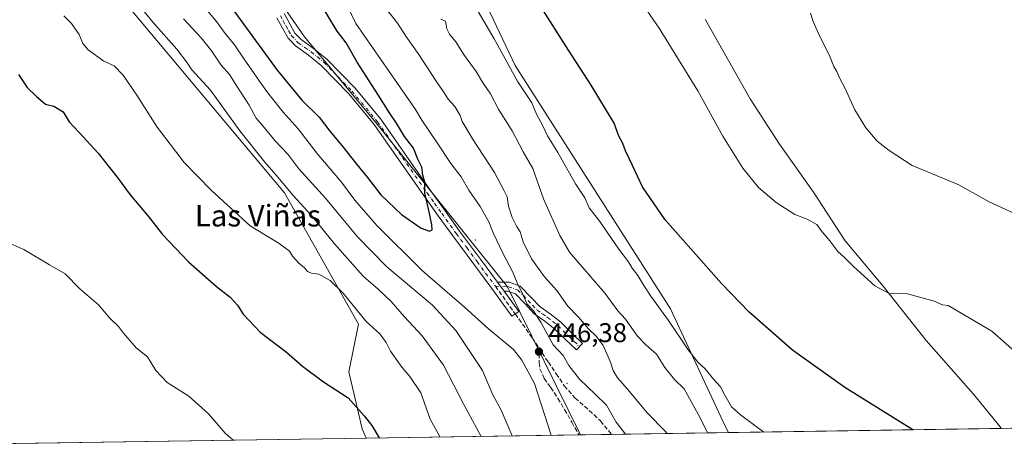
# Model space of a CAD drawing. Units: metres. Extents: x 603828 to 607278, y 4743095 to 4745461.
# Drawn here: x 604100 to 604465, y 4743095 to 4743256 of the extents above; entities that cross this region are included whole.
import ezdxf
from ezdxf.enums import TextEntityAlignment as Align

# ---------------------------------------------------------------- set-up
doc = ezdxf.new("R2010")
doc.units = ezdxf.units.M
doc.header["$MEASUREMENT"] = 0
doc.linetypes.add('DGN Style 3', pattern=[2.307223458686699, 1.648016756204785, -0.6592067024819142])
doc.linetypes.add('DGN Style 4', pattern=[2.6384748266838614, 1.318413404963828, -0.6592067024819142, 0.001648016756204785, -0.6592067024819142])
for name, color, linetype, lineweight in [('Arbolado forestal CxS', 92, 'Continuous', 0), ('Camino Cxs', 7, 'Continuous', 0), ('Camino eje', 30, 'DGN Style 4', 13), ('Centroide de Edificación ligera', 7, 'Continuous', 0), ('Comarca CxS', 21, 'Continuous', 0), ('Comunidad Autónoma CxS', 142, 'Continuous', 0), ('Cultivos herbáceos CxS', 92, 'Continuous', 0), ('Curva de nivel maestra', 30, 'Continuous', 30), ('Curva de nivel normal', 30, 'Continuous', 0), ('Entidad de ámbito territorial', 7, 'Continuous', 0), ('Entidad de ámbito territorial CxS', 92, 'Continuous', 0), ('Municipio', 91, 'Continuous', 13), ('Municipio CxS', 4, 'Continuous', 0), ('Provincia CxS', 1, 'Continuous', 0), ('Punto de cota en terreno', 7, 'Continuous', 0), ('Rótulo de punto de cota en terreno', 7, 'Continuous', 0), ('Senda', 7, 'DGN Style 3', 0), ('Senda no paivmentada conexión', 7, 'DGN Style 3', 0), ('Texto cartográfico', 7, 'Continuous', 0)]:
    doc.layers.add(name, color=color, linetype=linetype, lineweight=lineweight)
doc.styles.add('Style-Arial', font='txt')

# ---------------------------------------------------------------- blocks, each defined once
blk = doc.blocks.new('5PATER')
at = {"layer": 'Punto de cota en terreno', "linetype": 'Continuous', "lineweight": 0}
h = blk.add_hatch(color=51, dxfattribs=at)
edge = h.paths.add_edge_path()
edge.add_ellipse((0, 0), major_axis=(-0.1095731443231308, -0.1110710700762829), ratio=0.9994222409660322, start_angle=0, end_angle=360)

msp = doc.modelspace()

# ---------------------------------------------------------------- linework, layer by layer
at = {"layer": 'Arbolado forestal CxS', "color": 92, "linetype": 'Continuous', "lineweight": 0, "extrusion": (-0.3016719716411743, -0.004624908995501265, 0.9534005620634539), "elevation": -203810.9885261874, "flags": 128}
msp.add_lwpolyline([(-4733281.029252444, 645534.2927050057), (-4733281.029252444, 645451.4588129314)], dxfattribs=at)
at = {"layer": 'Arbolado forestal CxS', "color": 92, "linetype": 'Continuous', "lineweight": 0, "extrusion": (-0.003468848793411043, -5.321097982427158e-05, 0.9999939821102125), "elevation": -1899.663061405476, "flags": 128}
msp.add_lwpolyline([(604305.9465328733, 4743101.748831897), (604305.3989295779, 4743101.740431896)], dxfattribs=at)
at = {"layer": 'Arbolado forestal CxS', "color": 92, "linetype": 'Continuous', "lineweight": 0, "extrusion": (0.200402779753125, 0.003072697455945952, 0.9797087752988461), "elevation": 136118.9925725191, "flags": 128}
msp.add_lwpolyline([(4733279.886484747, -663138.2371549746), (4733279.886484748, -663126.3993892205)], dxfattribs=at)
at = {"layer": 'Arbolado forestal CxS', "color": 92, "linetype": 'Continuous', "lineweight": 0, "extrusion": (0.3071171658522551, 0.004708803976596445, 0.9516600619990252), "elevation": 208356.2833865152, "flags": 128}
msp.add_lwpolyline([(4733280.114420271, -644146.7036246005), (4733280.114420271, -644101.0814491892)], dxfattribs=at)
at = {"layer": 'Arbolado forestal CxS', "color": 92, "linetype": 'Continuous', "lineweight": 0}
for points in [[(604013.3793000003, 4743678.738700001, 430.6316999999981), (604018.3271000005, 4743673.114900001, 430.7198999999965), (604048.0856999997, 4743618.504100001, 433.3840999999957), (604171.5543000001, 4743467.5229, 425.6597000000039), (604200.6391000003, 4743413.682499999, 426.1652999999933), (604283.7555000001, 4743238.7009, 429.9189999999944), (604341.4987000005, 4743148.5255, 429.3141999999935), (604361.8195000002, 4743104.818299999, 432.6551999999938), (604363.0327000003, 4743102.686699999, 432.5923000000039)], [(604048.0856999997, 4743618.504100001, 433.3840999999957), (604171.5543000001, 4743467.5229, 425.6597000000039), (604200.6391000003, 4743413.682499999, 426.1652999999933), (604283.7555000001, 4743238.7009, 429.9189999999944), (604341.4987000005, 4743148.5255, 429.3141999999935), (604361.8195000002, 4743104.818299999, 432.6551999999938), (604363.0328000003, 4743102.686600001, 432.5923000000039), (604308.0248999996, 4743101.8433, 448.977899999998), (604280.9599000001, 4743156.7459, 446.8689000000013), (604232.6130999997, 4743216.968699999, 451.7839999999997), (604205.6731000004, 4743249.298699999, 454.141300000003), (604102.3488999996, 4743398.0319, 463.1867000000057), (604039.6316999998, 4743478.603700001, 466.7044000000024), (603999.1983000003, 4743519.9, 466.838699999993), (603983.1501000002, 4743536.110099999, 465.8567000000039)], [(603983.1501000002, 4743536.110099999, 465.8567000000039), (603999.1983000003, 4743519.9, 466.838699999993), (604039.6316999998, 4743478.603700001, 466.7044000000024), (604102.3488999996, 4743398.0319, 463.1867000000057), (604205.6731000004, 4743249.298699999, 454.141300000003), (604232.6130999997, 4743216.968699999, 451.7839999999997), (604280.9599000001, 4743156.7459, 446.8689000000013), (604308.0248999996, 4743101.8433, 448.977899999998), (604228.5126999998, 4743100.624199999, 423.9844000000012), (604227.0242999997, 4743104.1326, 424.2885999999999), (604222.0647999998, 4743125.2095, 426.7890999999945), (604225.7122999998, 4743142.8617, 429.3717000000034), (604198.2692999998, 4743191.500499999, 434.1288999999961), (604076.3574999999, 4743336.650900001, 437.1244000000006), (604007.1467000004, 4743416.481899999, 440.9223999999958), (603924.2324999999, 4743519.426899999, 443.1340999999957), (603929.8935000002, 4743528.076099999, 446.915399999998)], [(603983.1501000002, 4743536.110099999, 465.8567000000039), (603999.1983000003, 4743519.9, 466.838699999993), (604039.6316999998, 4743478.603700001, 466.7044000000024), (604102.3488999996, 4743398.0319, 463.1867000000057), (604205.6731000004, 4743249.298699999, 454.141300000003), (604232.6130999997, 4743216.968699999, 451.7839999999997), (604280.9599000001, 4743156.7459, 446.8689000000013), (604308.0247999998, 4743101.843400001, 448.9780000000028)], [(603983.1501000002, 4743536.110099999, 465.8567000000039), (603999.1983000003, 4743519.9, 466.838699999993), (604039.6316999998, 4743478.603700001, 466.7044000000024), (604102.3488999996, 4743398.0319, 463.1867000000057), (604205.6731000004, 4743249.298699999, 454.141300000003), (604232.6130999997, 4743216.968699999, 451.7839999999997), (604280.9599000001, 4743156.7459, 446.8689000000013), (604308.0247999998, 4743101.843400001, 448.9780000000028)], [(603924.2324999999, 4743519.426899999, 443.1340999999957), (604007.1467000004, 4743416.481899999, 440.9223999999958), (604076.3574999999, 4743336.650900001, 437.1244000000006), (604198.2692999998, 4743191.500499999, 434.1288999999961), (604225.7122999998, 4743142.8617, 429.3717000000034), (604222.0647999998, 4743125.2095, 426.7890999999945), (604227.0242999997, 4743104.1326, 424.2885999999999), (604228.5126999998, 4743100.624299999, 423.984500000006)]]:
    msp.add_polyline3d(points, dxfattribs=at)
at = {"layer": 'Camino Cxs', "color": 7, "linetype": 'Continuous', "lineweight": 0, "extrusion": (0.04936128182111485, -0.06723697233407715, 0.9965152549802351), "elevation": -288641.5950517323, "flags": 128}
msp.add_lwpolyline([(3294039.256052064, 3453790.100539461), (3294039.256052064, 3453794.221113412)], dxfattribs=at)
msp.add_lwpolyline([(3294039.256052064, 3453790.100539461), (3294039.256052064, 3453794.221113412)], dxfattribs=at)
at = {"layer": 'Camino Cxs', "color": 7, "linetype": 'Continuous', "lineweight": 0}
for points in [[(604198.0301000001, 4743257.9801, 455.1986999999936), (604200.1300999997, 4743254.100099999, 454.8295999999973), (604202.0900999998, 4743250.700099999, 454.5994999999967), (604204.3501000004, 4743248.3301, 454.5391999999993), (604209.0301000001, 4743244.970100001, 454.225099999996), (604213.9001000002, 4743241.090100001, 454.0562000000064), (604224.3901000004, 4743230.270099999, 453.3926000000066), (604233.9901000002, 4743218.780099999, 452.8353999999963), (604243.2500999998, 4743205.5101, 451.5966999999946), (604252.4200999998, 4743192.380100001, 451.5354999999981), (604257.8000999996, 4743184.870100001, 449.7406000000047), (604263.2100999998, 4743177.380100001, 449.7538000000059), (604270.9301000005, 4743166.970100001, 448.665399999998), (604277.2701000003, 4743158.4301, 447.6765000000014), (604279.7001, 4743155.120100001, 447.3328000000038), (604285.1201, 4743147.590100001, 447.0938000000024), (604282.5900999998, 4743145.780099999, 446.9499999999971), (604276.1901000004, 4743154.6801, 447.5022999999928), (604268.4301000005, 4743165.110099999, 448.3748000000051), (604260.7001, 4743175.550100001, 449.4909999999945), (604255.2801000001, 4743183.0601, 449.9505000000063), (604249.8800999997, 4743190.590100001, 451.0136000000057), (604240.7001, 4743203.7301, 451.3647000000056), (604231.5201000003, 4743216.890100001, 451.9716000000044), (604222.0800999999, 4743228.190099999, 452.617499999993), (604211.8000999996, 4743238.780099999, 453.5372000000062), (604207.1501000002, 4743242.4901, 453.9415000000009), (604202.3000999996, 4743245.9801, 454.7446999999956), (604199.5800999999, 4743248.8301, 454.9038), (604197.4101, 4743252.5801, 454.9174000000058), (604195.3601000002, 4743256.380100001, 455.1083999999974)], [(604198.0301000001, 4743257.9801, 455.1986999999936), (604200.1300999997, 4743254.100099999, 454.8295999999973), (604202.0900999998, 4743250.700099999, 454.5994999999967), (604204.3501000004, 4743248.3301, 454.5391999999993), (604209.0301000001, 4743244.970100001, 454.225099999996), (604213.9001000002, 4743241.090100001, 454.0562000000064), (604224.3901000004, 4743230.270099999, 453.3926000000066), (604233.9901000002, 4743218.780099999, 452.8353999999963), (604243.2500999998, 4743205.5101, 451.5966999999946), (604252.4200999998, 4743192.380100001, 451.5354999999981), (604257.8000999996, 4743184.870100001, 449.7406000000047), (604263.2100999998, 4743177.380100001, 449.7538000000059), (604270.9301000005, 4743166.970100001, 448.665399999998), (604277.2701000003, 4743158.4301, 447.6765000000014)], [(604279.7001, 4743155.120100001, 447.3328000000038), (604285.1201, 4743147.590100001, 447.0938000000024), (604282.5900999998, 4743145.780099999, 446.9499999999971), (604276.1901000004, 4743154.6801, 447.5022999999928), (604268.4301000005, 4743165.110099999, 448.3748000000051), (604260.7001, 4743175.550100001, 449.4909999999945), (604255.2801000001, 4743183.0601, 449.9505000000063), (604249.8800999997, 4743190.590100001, 451.0136000000057), (604240.7001, 4743203.7301, 451.3647000000056), (604231.5201000003, 4743216.890100001, 451.9716000000044), (604222.0800999999, 4743228.190099999, 452.617499999993), (604211.8000999996, 4743238.780099999, 453.5372000000062), (604207.1501000002, 4743242.4901, 453.9415000000009), (604202.3000999996, 4743245.9801, 454.7446999999956), (604199.5800999999, 4743248.8301, 454.9038), (604197.4101, 4743252.5801, 454.9174000000058), (604195.3601000002, 4743256.380100001, 455.1083999999974)], [(604277.2701000003, 4743158.4301, 447.6765000000014), (604279.4501, 4743158.470100001, 447.8582000000025), (604281.6101000002, 4743158.390100001, 447.9946000000054), (604285.7200999996, 4743156.960100001, 449.5622000000003), (604289.8101000005, 4743152.800100001, 449.8521999999939), (604293.1001000004, 4743149.290100001, 448.7704999999987), (604296.8300999999, 4743146.700099999, 446.952099999995), (604300.7901, 4743143.5601, 447.7930000000051), (604304.8901000004, 4743139.5701, 447.997000000003), (604308.8501000004, 4743135.700099999, 446.8089000000036), (604306.5201000003, 4743133.3101, 448.6359999999986), (604302.5500999996, 4743137.1801, 449.2029999999941), (604298.5900999998, 4743141.050100001, 447.196299999996), (604294.8400999998, 4743144.0101, 446.5899999999965), (604290.9101, 4743146.7501, 447.2207999999956), (604287.4001000002, 4743150.4801, 447.7372999999934), (604283.8901000004, 4743154.0601, 447.6659999999974), (604280.9901000002, 4743155.0701, 447.257700000002), (604279.7001, 4743155.120100001, 447.3328000000038)]]:
    msp.add_polyline3d(points, dxfattribs=at)
msp.add_polyline3d([(604279.7001, 4743155.120100001, 447.3328000000038), (604277.2701000003, 4743158.4301, 447.6765000000014), (604279.4501, 4743158.470100001, 447.8582000000025), (604281.6101000002, 4743158.390100001, 447.9946000000054), (604285.7200999996, 4743156.960100001, 449.5622000000003), (604289.8101000005, 4743152.800100001, 449.8521999999939), (604293.1001000004, 4743149.290100001, 448.7704999999987), (604296.8300999999, 4743146.700099999, 446.952099999995), (604300.7901, 4743143.5601, 447.7930000000051), (604304.8901000004, 4743139.5701, 447.997000000003), (604308.8501000004, 4743135.700099999, 446.8089000000036), (604306.5201000003, 4743133.3101, 448.6359999999986), (604302.5500999996, 4743137.1801, 449.2029999999941), (604298.5900999998, 4743141.050100001, 447.196299999996), (604294.8400999998, 4743144.0101, 446.5899999999965), (604290.9101, 4743146.7501, 447.2207999999956), (604287.4001000002, 4743150.4801, 447.7372999999934), (604283.8901000004, 4743154.0601, 447.6659999999974), (604280.9901000002, 4743155.0701, 447.257700000002)], close=True, dxfattribs=at)
at = {"layer": 'Camino eje', "color": 30, "linetype": 'DGN Style 4', "lineweight": 13}
for points in [[(604196.6951000001, 4743257.1801, 455.1514000000025), (604197.7451, 4743255.2401, 455.0244999999995), (604198.7701000003, 4743253.340100001, 454.8656000000047), (604199.7500999998, 4743251.640100001, 454.7620000000024), (604200.8350999998, 4743249.765100001, 454.7544999999955), (604203.3251, 4743247.155099999, 454.6330000000017), (604205.7500999998, 4743245.4101, 454.2839999999997), (604208.0900999998, 4743243.7301, 453.9640000000073), (604210.4151, 4743241.8751, 453.6514000000025), (604212.8501000004, 4743239.9351, 453.5813999999955), (604218.0950999996, 4743234.5251, 453.2188000000024), (604223.2351000002, 4743229.2301, 452.834799999997), (604232.7550999997, 4743217.835100001, 452.0240999999951), (604241.9751000004, 4743204.620100001, 451.2963000000018), (604251.1501000002, 4743191.485099999, 451.1944999999978), (604253.8501000004, 4743187.720100001, 450.1484999999957), (604256.5401, 4743183.965100001, 449.8083999999944), (604261.9550999999, 4743176.465100001, 449.4189999999944), (604265.8201000001, 4743171.245100001, 449.3503000000055), (604269.6801000005, 4743166.040100001, 448.4781999999978), (604272.8501000004, 4743161.770099999, 447.9496999999974), (604276.4644999999, 4743156.9123, 447.4551999999967)], [(604276.4644999999, 4743156.9123, 447.4551999999967), (604281.3000999996, 4743156.7301, 447.3013000000064), (604284.8051000005, 4743155.5101, 448.4771999999939), (604286.8501000004, 4743153.4301, 448.540399999998), (604288.6051000003, 4743151.640100001, 448.6425000000018), (604290.2500999998, 4743149.8851, 448.5819999999949), (604292.0050999997, 4743148.020099999, 447.7592000000004), (604293.9700999996, 4743146.6501, 447.1696999999986), (604295.8350999998, 4743145.3551, 446.7293000000063), (604297.7100999998, 4743143.8751, 446.2357000000048), (604299.6901000004, 4743142.3051, 446.8788000000059), (604301.7401000002, 4743140.3101, 448.3466999999946), (604303.7200999996, 4743138.3751, 448.2142000000022), (604305.7050999999, 4743136.440099999, 447.3659999999945), (604307.6851000005, 4743134.505100001, 447.1968999999954)]]:
    msp.add_polyline3d(points, dxfattribs=at)
at = {"layer": 'Centroide de Edificación ligera', "color": 7, "linetype": 'Continuous', "lineweight": 0}
for p in [(604269, 4743174, 450.8601999999955), (604303, 4743121, 449.6006000000052)]:
    msp.add_point(p, dxfattribs=at)
at = {"layer": 'Comarca CxS', "color": 21, "linetype": 'Continuous', "lineweight": 0, "flags": 128}
msp.add_lwpolyline([(604464.2010113283, 4743104.237703065), (603862.9800007897, 4743095.019982535), (603842.4833184396, 4744454.08102717), (603840.1831617857, 4744606.596114858), (603828.0900007887, 4745408.44998251), (604466.3321010427, 4745418.240507324), (605210.2470334267, 4745429.652035334), (605801.4484620974, 4745438.720964279), (607232.3000008152, 4745460.669982511), (607237.149410411, 4745149.468369805), (607242.7809569647, 4744788.07460941), (607250.1714514236, 4744313.803721716), (607252.5977032786, 4744158.103635996), (607264.5978037155, 4743388.020075572), (607268.3500008141, 4743147.229982536), (606669.3933233386, 4743138.046978006), (605152.351476059, 4743114.788197067), (604868.5194693723, 4743110.43657916), (604540.535063773, 4743105.408031363)], close=True, dxfattribs=at)
at = {"layer": 'Comunidad Autónoma CxS', "color": 142, "linetype": 'Continuous', "lineweight": 0, "flags": 128}
msp.add_lwpolyline([(604464.2010113283, 4743104.237703065), (603862.9800007897, 4743095.019982535), (603842.4833184396, 4744454.08102717), (603840.1831617857, 4744606.596114858), (603828.0900007887, 4745408.44998251), (604466.3321010427, 4745418.240507324), (605210.2470334267, 4745429.652035334), (605801.4484620974, 4745438.720964279), (607232.3000008152, 4745460.669982511), (607237.149410411, 4745149.468369805), (607242.7809569647, 4744788.07460941), (607250.1714514236, 4744313.803721716), (607252.5977032786, 4744158.103635996), (607264.5978037155, 4743388.020075572), (607268.3500008141, 4743147.229982536), (606669.3933233386, 4743138.046978006), (605152.351476059, 4743114.788197067), (604868.5194693723, 4743110.43657916), (604540.535063773, 4743105.408031363)], close=True, dxfattribs=at)
at = {"layer": 'Cultivos herbáceos CxS', "color": 92, "linetype": 'Continuous', "lineweight": 0, "extrusion": (0.09309367330326979, 0.001427270372071979, 0.9956563317180227), "elevation": 63462.77793088319, "flags": 128}
msp.add_lwpolyline([(4733280.602747645, -674199.9243334004), (4733280.602747645, -674021.6388615692)], dxfattribs=at)
at = {"layer": 'Cultivos herbáceos CxS', "color": 92, "linetype": 'Continuous', "lineweight": 0, "extrusion": (-0.06009151798381202, -0.0009212933451404091, 0.9981924467180533), "elevation": -40255.57755204452, "flags": 128}
msp.add_lwpolyline([(-4733280.634387464, 675669.8389135042), (-4733280.634387464, 675538.6860642477)], dxfattribs=at)
at = {"layer": 'Cultivos herbáceos CxS', "color": 92, "linetype": 'Continuous', "lineweight": 0}
for points in [[(604540.523, 4743105.4078, 415.993100000007), (604363.0328000003, 4743102.686600001, 432.5923000000039), (604361.8195000002, 4743104.818299999, 432.6551999999938), (604341.4987000005, 4743148.5255, 429.3141999999935), (604283.7555000001, 4743238.7009, 429.9189999999944), (604200.6391000003, 4743413.682499999, 426.1652999999933), (604171.5543000001, 4743467.5229, 425.6597000000039), (604048.0856999997, 4743618.504100001, 433.3840999999957), (604018.3271000005, 4743673.114900001, 430.7198999999965), (604013.3793000003, 4743678.738700001, 430.6316999999981), (604020.9417000003, 4743686.3113, 427.9915000000037), (604016.6004999997, 4743698.715500001, 427.023199999996), (604008.5383000001, 4743717.321699999, 427.2309999999998), (604007.2982999999, 4743734.067500001, 425.3052000000025), (604004.8179000001, 4743754.534299999, 423.5844999999972), (604002.3372999998, 4743773.140699999, 421.8108000000066)], [(604013.3793000003, 4743678.738700001, 430.6316999999981), (604018.3271000005, 4743673.114900001, 430.7198999999965), (604048.0856999997, 4743618.504100001, 433.3840999999957), (604171.5543000001, 4743467.5229, 425.6597000000039), (604200.6391000003, 4743413.682499999, 426.1652999999933), (604283.7555000001, 4743238.7009, 429.9189999999944), (604341.4987000005, 4743148.5255, 429.3141999999935), (604361.8195000002, 4743104.818299999, 432.6551999999938), (604363.0327000003, 4743102.686699999, 432.5923000000039)], [(603924.2324999999, 4743519.426899999, 443.1340999999957), (604007.1467000004, 4743416.481899999, 440.9223999999958), (604076.3574999999, 4743336.650900001, 437.1244000000006), (604198.2692999998, 4743191.500499999, 434.1288999999961), (604225.7122999998, 4743142.8617, 429.3717000000034), (604222.0647999998, 4743125.2095, 426.7890999999945), (604227.0242999997, 4743104.1326, 424.2885999999999), (604228.5126999998, 4743100.624299999, 423.984500000006)], [(604076.3574999999, 4743336.650900001, 437.1244000000006), (604198.2692999998, 4743191.500499999, 434.1288999999961), (604225.7122999998, 4743142.8617, 429.3717000000034), (604222.0647999998, 4743125.2095, 426.7890999999945), (604227.0242999997, 4743104.1326, 424.2885999999999), (604228.5126999998, 4743100.624199999, 423.9844000000012), (604097.6124, 4743098.6173, 416.1022999999986)]]:
    msp.add_polyline3d(points, dxfattribs=at)
at = {"layer": 'Curva de nivel maestra', "color": 30, "linetype": 'Continuous', "lineweight": 30, "flags": 128}
for points, elevation in [([(604431.4579999996, 4743103.735900001), (604406.1399999997, 4743119.380100001), (604386.7400000002, 4743133.280099999), (604370.7199999997, 4743147.360099999), (604360.3399999999, 4743157.9001), (604339.4299999997, 4743181.4801), (604331.0999999996, 4743193.7401), (604327.4199999999, 4743201.620100001), (604324.7199999997, 4743207.110099999), (604323.7400000002, 4743209.8201), (604322.3200000003, 4743212.590100001), (604320.5, 4743217.300100001), (604312.0099999999, 4743231.470100001), (604303.6100000005, 4743244.4101), (604289.4100000003, 4743266.870100001)], 425), ([(604178.4000000004, 4743260.350099999), (604195.4699999997, 4743236.9901), (604204.6299999999, 4743225.8301), (604211.0999999996, 4743219.630100001), (604215.0199999996, 4743214.4001), (604219.5300000003, 4743209.100099999), (604225.0700000003, 4743202.0101), (604229.0700000003, 4743197.200099999), (604234.0099999999, 4743190.770099999), (604241.6799999997, 4743183.550100001), (604248.9500000002, 4743178.4001), (604252.04, 4743177.370100001), (604253.0599999996, 4743177.860099999), (604252.9400000004, 4743179.7301), (604251.7100000001, 4743185.620100001), (604250.3300000001, 4743191.470100001), (604250.2699999996, 4743195.470100001), (604249.5599999996, 4743198.020099999), (604249.1799999997, 4743200.9901), (604247.7400000002, 4743204.0701), (604246.0800000001, 4743208.0701), (604242.7800000003, 4743212.4101), (604239.7599999999, 4743217.340100001), (604237.1299999999, 4743221.140100001), (604233.0300000003, 4743227.790100001), (604225.1399999997, 4743239.9301), (604221.0700000003, 4743247.090100001), (604217.7300000006, 4743251.460100001), (604210.6200000001, 4743263.470100001)], 450), ([(604099.5, 4743235.340100001), (604102.7199999997, 4743230.5101), (604106.2000000002, 4743227.280099999), (604109.4900000002, 4743224.440099999), (604112.6299999999, 4743223.600099999), (604116.0599999996, 4743221.5801), (604118.3099999996, 4743217.8301), (604122.0499999998, 4743213.9001), (604129.0199999996, 4743206.210100001), (604136.1399999997, 4743197.3201), (604140.9400000004, 4743190.790100001), (604147.6699999999, 4743182.860099999), (604152.9400000004, 4743176.120100001), (604162.54, 4743166.020099999), (604172.9400000004, 4743156.840100001), (604178.0700000003, 4743152.860099999), (604180.7599999999, 4743149.940099999), (604182.8399999999, 4743146.620100001), (604189.2000000002, 4743139.920100001), (604198.9100000003, 4743132.460100001), (604204.9299999997, 4743127.2501), (604212.6600000003, 4743121.5001), (604221.8600000005, 4743115.620100001), (604227.8200000003, 4743108.9001), (604230.6100000005, 4743105.270099999), (604233.3492999999, 4743100.6986)], 425), ([(604233.3492999999, 4743100.6986), (604233.3493999997, 4743100.6984)], 425)]:
    msp.add_lwpolyline(points, dxfattribs=dict(at, elevation=elevation))
at = {"layer": 'Curva de nivel normal', "color": 30, "linetype": 'Continuous', "lineweight": 0, "flags": 128}
for points, elevation in [([(604321.2300000006, 4743275.880000001), (604337.2999999998, 4743252.539999999), (604351.5800000001, 4743229.350000001), (604360.8399999999, 4743212.52), (604368.3099999996, 4743200.730000001), (604374.0899999999, 4743193.51), (604380.6699999999, 4743187.91), (604387.6200000001, 4743183.550000001), (604392.2400000002, 4743181.76), (604395.7800000003, 4743179.82), (604397.7699999996, 4743177.029999999), (604400.5800000001, 4743173.800000001), (604403.6200000001, 4743169.850000001), (604406.04, 4743167.600000001), (604409.3200000003, 4743164.220000001), (604417.2400000002, 4743157.100000001), (604422.5899999999, 4743154.189999999), (604429.4299999997, 4743154.060000001), (604439.3200000003, 4743151.42), (604442.4699999997, 4743150.039999999), (604444.5499999998, 4743149.789999999), (604460.7100000001, 4743140.289999999), (604471.2999999998, 4743130.84)], 420), ([(604376.0438999999, 4743102.8862), (604367.4100000003, 4743109.220000001), (604364.0700000003, 4743112.27), (604361.5999999996, 4743116.5), (604360.0599999996, 4743119.689999999), (604357.5700000003, 4743122.41), (604354.1799999997, 4743126.480000001), (604351.7000000002, 4743128.67), (604347.9900000002, 4743133.300000001), (604340.7100000001, 4743144.27), (604334.1900000004, 4743153.25), (604331.6200000001, 4743157.180000001), (604329.4000000004, 4743160.84), (604327.2699999996, 4743163.67), (604325.8600000005, 4743165.960000001), (604322.3399999999, 4743170.699999999), (604315.2300000006, 4743180.92), (604311.3399999999, 4743185.949999999), (604309.6299999999, 4743189.619999999), (604306.2199999997, 4743194.82), (604299.6100000005, 4743206.480000001), (604295.8200000003, 4743212.699999999), (604294.0999999996, 4743216.300000001), (604291.7699999996, 4743220.640000001), (604289.9699999997, 4743224.84), (604284.8099999996, 4743232.680000001), (604276.0499999998, 4743248.58), (604265.3300000001, 4743266.859999999)], 430), ([(604143.79, 4743261.560000001), (604149.4800000006, 4743254.699999999), (604158.29, 4743244.83), (604161.8099999996, 4743240.050000001), (604163.7699999996, 4743237.060000001), (604170.7199999997, 4743229.52), (604181.6399999997, 4743214.5), (604190.8700000001, 4743202.84), (604195.9000000004, 4743197.199999999), (604201.2999999998, 4743190.630000001), (604208.1900000004, 4743183.189999999), (604216.7400000002, 4743172.640000001), (604227.4000000004, 4743160.600000001), (604232.9199999999, 4743155.789999999), (604237.7800000003, 4743151.32), (604242.5800000001, 4743145.689999999), (604249.3300000001, 4743138.51), (604257.1799999997, 4743127.67), (604264.7800000003, 4743113.140000001), (604271.2301000003, 4743101.279300001)], 435), ([(604167.04, 4743262.039999999), (604172.9400000004, 4743255), (604175.7800000003, 4743251.119999999), (604179.6399999997, 4743246.369999999), (604183.2000000002, 4743241.01), (604191.5700000003, 4743229.25), (604197.7100000001, 4743221.390000001), (604203.2199999997, 4743215.210000001), (604210.1799999997, 4743206.25), (604219.3300000001, 4743195.529999999), (604224.3700000001, 4743188.84), (604232.4600000001, 4743179.439999999), (604249.4199999999, 4743162.58), (604264.9900000002, 4743149.199999999), (604273.9199999999, 4743141.140000001), (604283.2000000002, 4743133.42), (604286.2699999996, 4743129.52), (604290.9600000001, 4743120.91), (604297.2001999998, 4743101.677400001)], 445), ([(604219.7599999999, 4743264.600000001), (604224.7199999997, 4743254.24), (604240.1100000005, 4743232.02), (604246.8799999999, 4743222.449999999), (604249.1900000004, 4743218.5), (604254.6100000005, 4743210.49), (604259.9000000004, 4743202.439999999), (604263.7999999998, 4743197.52), (604266.6799999997, 4743192.58), (604270.7699999996, 4743186.480000001), (604273.9900000002, 4743180.75), (604275.5999999996, 4743176.680000001), (604279.2400000002, 4743169.140000001), (604282.8700000001, 4743162.380000001), (604284.5199999996, 4743158.180000001), (604286.5099999999, 4743154.16), (604288.2999999998, 4743150.279999999), (604290.6200000001, 4743147.859999999), (604293.4900000002, 4743143.369999999), (604297.9500000002, 4743135.16), (604301.5999999996, 4743131.289999999), (604303.7800000003, 4743127.58), (604307.7100000001, 4743122.460000001), (604313.6600000003, 4743116.859999999), (604317.7300000006, 4743112.869999999), (604321.2800000003, 4743106.539999999), (604324.7713000001, 4743102.100099999)], 445), ([(604340.0981000002, 4743102.335100001), (604339.79, 4743102.949999999), (604332.7800000003, 4743110.02), (604325.6399999997, 4743118.680000001), (604321.8399999999, 4743122.970000001), (604320.1399999997, 4743125.680000001), (604319.2100000001, 4743128.810000001), (604316.4900000002, 4743134.9), (604314.0599999996, 4743138.34), (604311, 4743141.130000001), (604307.3200000003, 4743145.480000001), (604303.4000000004, 4743149.59), (604299.2300000006, 4743155.34), (604294.6600000003, 4743160.369999999), (604289.9299999997, 4743167.050000001), (604286.7999999998, 4743173.34), (604285.6799999997, 4743177.050000001), (604284.2599999999, 4743179.130000001), (604282.6799999997, 4743182.390000001), (604281.3600000005, 4743186.57), (604280.79, 4743190), (604279.7100000001, 4743192.25), (604276.1399999997, 4743199.01), (604267.9800000006, 4743211.52), (604265.1200000001, 4743216.380000001), (604264.1100000005, 4743217.939999999), (604263.3600000005, 4743220.130000001), (604261.4600000001, 4743223.529999999), (604258.9600000001, 4743226.27), (604257.2699999996, 4743229.02), (604254.2100000001, 4743233.34), (604248.0700000003, 4743242.789999999), (604243.2199999997, 4743249.539999999), (604240.1799999997, 4743254.439999999), (604236.0800000001, 4743259.550000001)], 440), ([(604393.4000000004, 4743258.08), (604394.4600000001, 4743255), (604396.8499999996, 4743249.42), (604400.4400000004, 4743242.460000001), (604402.0800000001, 4743238.289999999), (604403.2100000001, 4743236.460000001), (604404.3099999996, 4743233.960000001), (604406.1500000004, 4743230.42), (604409.9100000003, 4743222.230000001), (604413.9500000002, 4743215.57), (604418.1799999997, 4743210.619999999), (604422.6200000001, 4743207.16), (604431.1699999999, 4743201.710000001), (604448.4500000002, 4743194.49), (604459.6900000004, 4743188.180000001), (604469.0999999996, 4743183.82)], 415), ([(604256.0131000001, 4743101.046), (604252.3099999996, 4743107.680000001), (604248.7699999996, 4743117.380000001), (604244.7800000003, 4743123.480000001), (604241.7300000006, 4743126.939999999), (604237.6100000005, 4743132.83), (604235.9800000006, 4743136.100000001), (604233.5800000001, 4743139.24), (604228.4900000002, 4743143.83), (604220.0199999996, 4743154.350000001), (604215.2000000002, 4743159.08), (604210.9000000004, 4743161.439999999), (604208.2800000003, 4743161.82), (604206.7999999998, 4743162.42), (604205.5999999996, 4743163.77), (604203.4900000002, 4743165.430000001), (604201.2100000001, 4743168.07), (604200.0599999996, 4743169.92), (604196.1799999997, 4743172.699999999), (604185.4600000001, 4743179.32), (604171.1699999999, 4743192.359999999), (604160.9800000006, 4743202.83), (604150.9699999997, 4743215.82), (604143.4400000004, 4743227.680000001), (604138.3899999997, 4743235.109999999), (604135.0300000003, 4743238.59), (604131.1600000003, 4743240.34), (604125.3600000005, 4743244.539999999), (604123.4100000003, 4743246.92), (604122.0499999998, 4743250.230000001), (604119.1600000003, 4743254.33), (604116.2999999998, 4743257.15)], 430), ([(604282.6869999999, 4743101.4549), (604278.6200000001, 4743111.02), (604275.3799999999, 4743116.880000001), (604271.75, 4743125.75), (604261.8399999999, 4743140.480000001), (604253.0800000001, 4743149.9), (604236.1799999997, 4743164.100000001), (604225.2599999999, 4743175.220000001), (604213.3799999999, 4743189.58), (604203.5199999996, 4743200.380000001), (604199.4800000006, 4743205.880000001), (604194.6399999997, 4743210.960000001), (604190.6799999997, 4743215.74), (604187.6399999997, 4743219.17), (604185.0999999996, 4743224.029999999), (604180.5599999996, 4743231.039999999), (604177.8399999999, 4743235.439999999), (604174.6600000003, 4743238.84), (604171.1900000004, 4743244.08), (604167.2699999996, 4743248.949999999), (604160.7300000006, 4743256.02)], 440), ([(604256.2199999997, 4743255.84), (604257.9699999997, 4743255.100000001), (604258.4600000001, 4743252.32), (604259.4000000004, 4743250.310000001), (604261.7999999998, 4743247.52), (604264.6299999999, 4743242.880000001), (604269.3099999996, 4743236.52), (604271.6799999997, 4743232.560000001), (604274.6500000004, 4743228.189999999), (604277.7999999998, 4743222.34), (604282.7000000002, 4743214.480000001), (604286.7599999999, 4743206.699999999), (604290.3700000001, 4743200.59), (604294.2800000003, 4743189.27), (604300.3499999996, 4743175.720000001), (604304.04, 4743169.58), (604317.2199999997, 4743154.17), (604321.9299999997, 4743147.859999999), (604324.7400000002, 4743144.730000001), (604329.2199999997, 4743138.449999999), (604332.2699999996, 4743135.17), (604336.2400000002, 4743131.800000001), (604339.3799999999, 4743126.82), (604342.9199999999, 4743122.34), (604346.5199999996, 4743118.960000001), (604352.5, 4743108.210000001), (604355.2242000002, 4743102.567)], 435), ([(604096.04, 4743172.84), (604101.4600000001, 4743170.480000001), (604111.0300000003, 4743164.850000001), (604116.8600000005, 4743161.480000001), (604122.2999999998, 4743155.9), (604129.2400000002, 4743149.970000001), (604133.3600000005, 4743145.109999999), (604136.6600000003, 4743141.939999999), (604138.4600000001, 4743139.51), (604140.8799999999, 4743136.74), (604143.1799999997, 4743134.050000001), (604147.3499999996, 4743130.82), (604150.4500000002, 4743125.730000001), (604154.7199999997, 4743121.189999999), (604162.6600000003, 4743116.220000001), (604170.04, 4743109.680000001), (604176.1299999999, 4743102.42), (604179.1078000005, 4743099.866900001)], 420)]:
    msp.add_lwpolyline(points, dxfattribs=dict(at, elevation=elevation))
at = {"layer": 'Entidad de ámbito territorial', "color": 7, "linetype": 'Continuous', "lineweight": 0, "flags": 128}
msp.add_lwpolyline([(604354.3230000006, 4743255.869000002), (604354.4400000004, 4743255.670000002), (604371.0170000002, 4743226.338), (604381.6300000014, 4743209.982), (604394.5800000022, 4743191.784000001), (604406.2540000017, 4743173.805000001), (604420.4409999996, 4743156.912000002), (604436.3670000002, 4743136.759999998), (604453.938000002, 4743116.909000001), (604463.7980000013, 4743104.852999999), (604464.201011329, 4743104.237703064)], dxfattribs=at)
msp.add_lwpolyline([(604354.3230000006, 4743255.869000002), (604354.4400000004, 4743255.670000002), (604371.0170000002, 4743226.338), (604381.6300000014, 4743209.982), (604394.5800000022, 4743191.784000001), (604406.2540000017, 4743173.805000001), (604420.4409999996, 4743156.912000002), (604436.3670000002, 4743136.759999998), (604453.938000002, 4743116.909000001), (604463.7980000013, 4743104.852999999), (604464.201011329, 4743104.237703064)], dxfattribs=at)
at = {"layer": 'Entidad de ámbito territorial CxS', "color": 92, "linetype": 'Continuous', "lineweight": 0, "flags": 128}
for points in [[(604354.323, 4743255.869000001), (604354.44, 4743255.670000001), (604371.0169999996, 4743226.337999999), (604381.6300000009, 4743209.982000001), (604394.5799999993, 4743191.784), (604406.2539999988, 4743173.804999999), (604420.4409999991, 4743156.912000001), (604436.3669999996, 4743136.759999999), (604453.9379999992, 4743116.909), (604463.7980000008, 4743104.853), (604464.2010113283, 4743104.237703065), (603862.9800007897, 4743095.019982535)], [(604540.535063773, 4743105.408031363), (604464.2010113283, 4743104.237703065), (604463.7980000008, 4743104.853), (604453.9379999992, 4743116.909), (604436.3669999996, 4743136.759999999), (604420.4409999991, 4743156.912000001), (604406.2539999988, 4743173.804999999), (604394.5799999993, 4743191.784), (604381.6300000009, 4743209.982000001), (604371.0169999996, 4743226.337999999), (604354.44, 4743255.670000001), (604354.323, 4743255.869000001)]]:
    msp.add_lwpolyline(points, dxfattribs=at)
at = {"layer": 'Municipio', "color": 91, "linetype": 'Continuous', "lineweight": 13, "flags": 128}
msp.add_lwpolyline([(604354.3230000006, 4743255.869000002), (604354.4400000004, 4743255.670000002), (604371.0170000002, 4743226.338), (604381.6300000014, 4743209.982), (604394.5800000022, 4743191.784000001), (604406.2540000017, 4743173.805000001), (604420.4409999996, 4743156.912000002), (604436.3670000002, 4743136.759999998), (604453.938000002, 4743116.909000001), (604463.7980000013, 4743104.852999999), (604464.201011329, 4743104.237703064)], dxfattribs=at)
msp.add_lwpolyline([(604354.3230000006, 4743255.869000002), (604354.4400000004, 4743255.670000002), (604371.0170000002, 4743226.338), (604381.6300000014, 4743209.982), (604394.5800000022, 4743191.784000001), (604406.2540000017, 4743173.805000001), (604420.4409999996, 4743156.912000002), (604436.3670000002, 4743136.759999998), (604453.938000002, 4743116.909000001), (604463.7980000013, 4743104.852999999), (604464.201011329, 4743104.237703064)], dxfattribs=at)
at = {"layer": 'Municipio CxS', "color": 4, "linetype": 'Continuous', "lineweight": 0, "flags": 128}
for points in [[(604354.323, 4743255.869000001), (604354.44, 4743255.670000001), (604371.0169999996, 4743226.337999999), (604381.6300000009, 4743209.982000001), (604394.5799999993, 4743191.784), (604406.2539999988, 4743173.804999999), (604420.4409999991, 4743156.912000001), (604436.3669999996, 4743136.759999999), (604453.9379999992, 4743116.909), (604463.7980000008, 4743104.853), (604464.2010113283, 4743104.237703065), (603862.9800007897, 4743095.019982535)], [(604540.535063773, 4743105.408031363), (604464.2010113283, 4743104.237703065), (604463.7980000008, 4743104.853), (604453.9379999992, 4743116.909), (604436.3669999996, 4743136.759999999), (604420.4409999991, 4743156.912000001), (604406.2539999988, 4743173.804999999), (604394.5799999993, 4743191.784), (604381.6300000009, 4743209.982000001), (604371.0169999996, 4743226.337999999), (604354.44, 4743255.670000001), (604354.323, 4743255.869000001)]]:
    msp.add_lwpolyline(points, dxfattribs=at)
at = {"layer": 'Provincia CxS', "color": 1, "linetype": 'Continuous', "lineweight": 0, "flags": 128}
msp.add_lwpolyline([(604464.2010113283, 4743104.237703065), (603862.9800007897, 4743095.019982535), (603842.4833184396, 4744454.08102717), (603840.1831617857, 4744606.596114858), (603828.0900007887, 4745408.44998251), (604466.3321010427, 4745418.240507324), (605210.2470334267, 4745429.652035334), (605801.4484620974, 4745438.720964279), (607232.3000008152, 4745460.669982511), (607237.149410411, 4745149.468369805), (607242.7809569647, 4744788.07460941), (607250.1714514236, 4744313.803721716), (607252.5977032786, 4744158.103635996), (607264.5978037155, 4743388.020075572), (607268.3500008141, 4743147.229982536), (606669.3933233386, 4743138.046978006), (605152.351476059, 4743114.788197067), (604868.5194693723, 4743110.43657916), (604540.535063773, 4743105.408031363)], close=True, dxfattribs=at)
at = {"layer": 'Senda', "color": 7, "linetype": 'DGN Style 3', "lineweight": 0}
for points in [[(604283.8551000003, 4743146.6851, 447.0380000000005), (604290.2050999999, 4743137.710100001, 446.9207000000025), (604292.5651000004, 4743134.162500001, 447.4729999999981), (604292.7600999996, 4743128.600099999, 446.876900000003), (604293.0201000003, 4743126.3301, 446.4915000000037), (604294.5900999998, 4743122.7601, 446.2367999999988), (604296.9801000003, 4743119.4801, 446.6095999999961), (604299.6201, 4743115.380100001, 447.1042000000016), (604302.1700999998, 4743111.2301, 448.0810999999958), (604304.8300999999, 4743106.530099999, 449.3659999999945), (604307.4773000004, 4743101.834899999, 449.8301999999967)], [(604292.5651000004, 4743134.162500001, 447.4729999999981), (604296.1300999997, 4743128.8051, 448.4893000000012), (604299.0651000004, 4743124.475099999, 448.5815000000002), (604302.0551000005, 4743120.0551, 448.8061000000016), (604306.0751, 4743115.4901, 448.1564000000071), (604313.1001000004, 4743109.245100001, 450.9235999999946), (604315.4250999996, 4743106.995100001, 452.0265999999974), (604319.6211000001, 4743102.0211, 452.4802000000054)]]:
    msp.add_polyline3d(points, dxfattribs=at)
at = {"layer": 'Senda no paivmentada conexión', "color": 7, "linetype": 'DGN Style 3', "lineweight": 0, "extrusion": (-0.7691401637247863, -0.5677790741807643, 0.2933433678606746), "elevation": -3157707.281185018, "flags": 128}
msp.add_lwpolyline([(-3457146.692604444, 969385.9977477114), (-3457144.194383026, 969385.9845678937), (-3457134.075148264, 969385.5613493011)], dxfattribs=at)

# ---------------------------------------------------------------- block references
at = {"layer": 'Punto de cota en terreno', "color": 7, "linetype": 'Continuous', "lineweight": 0, "xscale": 10, "yscale": 10, "zscale": 10}
msp.add_blockref('5PATER', (604292.6399999997, 4743132.680000001, 446.3800000000047), dxfattribs=at)

# ---------------------------------------------------------------- texts
at = {"layer": 'Rótulo de punto de cota en terreno', "color": 7, "linetype": 'Continuous', "lineweight": 0, "style": 'Style-Arial'}
msp.add_text('446,38', height=7.000000000000002, dxfattribs=at).set_placement((604296.1677999999, 4743136.207800001))
at = {"layer": 'Texto cartográfico', "color": 7, "linetype": 'Continuous', "lineweight": 0, "style": 'Style-Arial'}
msp.add_text('Las Viñas', height=8, dxfattribs=at).set_placement((604188.3344243906, 4743183.07015), align=Align.MIDDLE_CENTER)

doc.saveas('drawing.dxf')
